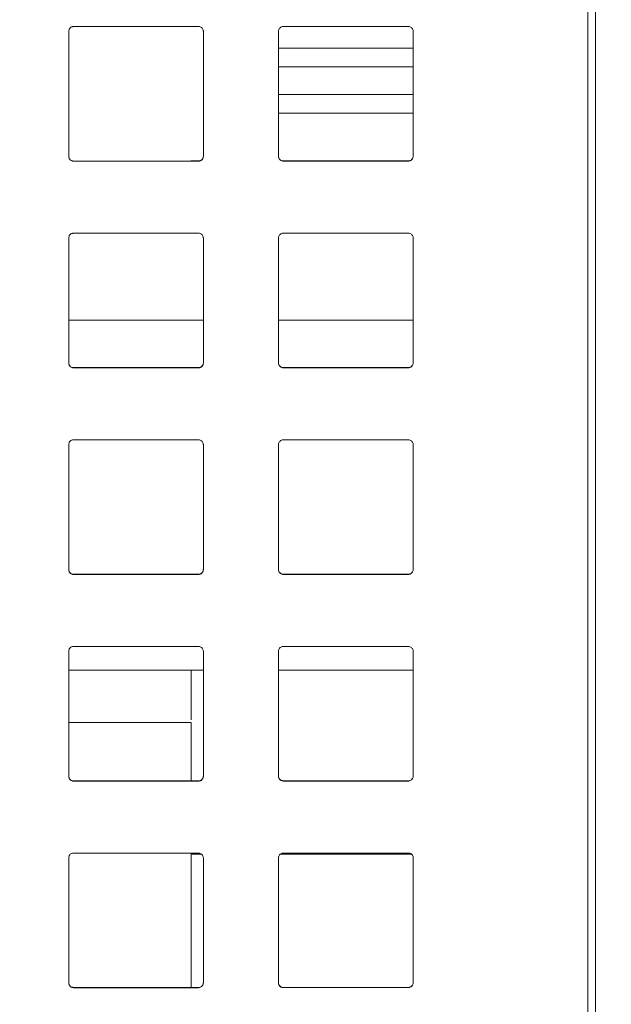
# Model space of a CAD drawing. Units: inches. Extents: x 0.1 to 16.4, y 0.2 to 11.6.
# Drawn here: x 9.5 to 9.9, y 4.7 to 5.3 of the extents above; entities that cross this region are included whole.
import ezdxf

# ---------------------------------------------------------------- set-up
doc = ezdxf.new("R2010")
doc.units = ezdxf.units.IN
doc.header["$MEASUREMENT"] = 0
doc.layers.add('FORMAT', color=179, linetype='Continuous')
doc.styles.add('SLDTEXTSTYLE2', font='TXT', dxfattribs={"width": 0.605})
doc.dimstyles.new('SLDDIMSTYLE1', dxfattribs={"dimtxt": 0.1, "dimasz": 0.1, "dimexe": 0, "dimexo": 0.0625, "dimgap": 0.025, "dimtad": 0, "dimtih": 1, "dimtoh": 1, "dimdec": 3, "dimlfac": 2, "dimrnd": 1e-09, "dimzin": 12, "dimdsep": 46, "dimtxsty": 'SLDTEXTSTYLE2', "dimsah": 1, "dimcen": 0.09, "dimadec": 0, "dimazin": 3, "dimtfac": 1, "dimtdec": 3, "dimtofl": 0, "dimtmove": 0, "dimatfit": 3, "dimfxl": 0, "dimfrac": 2, "dimtolj": 1, "dimtzin": 12, "dimarcsym": 0})

# ---------------------------------------------------------------- blocks, each defined once
blk = doc.blocks.new('_D_2')
at = {"layer": 'FORMAT', "color": 7}
for p, q in [((9.53872, 6.02801), (11.04903, 6.02801)), ((10.96903, 6.02801), (10.96903, 5.52163)), ((10.96903, 4.9905), (10.96903, 5.36816)), ((10.61431, 4.9905), (11.04903, 4.9905))]:
    blk.add_line(p, q, dxfattribs=at)
for points in [[(10.96903, 6.02801), (10.95365, 5.92801), (10.98442, 5.92801)], [(10.96903, 4.9905), (10.98442, 5.0905), (10.95365, 5.0905)]]:
    blk.add_solid(points, dxfattribs=at)
at = {"layer": 'FORMAT', "color": 7, "insert": (10.75133, 5.49707, -0.508), "char_height": 0.1, "attachment_point": 1, "style": 'SLDTEXTSTYLE2'}
blk.add_mtext('2.075', dxfattribs=at)
blk = doc.blocks.new('_D_9')
at = {"layer": 'FORMAT', "color": 7}
for p, q in [((6.98872, 4.80723), (6.98872, 7.03901)), ((10.57533, 5.62466), (10.57533, 7.03901)), ((6.98872, 6.95901), (8.54193, 6.95901)), ((10.57533, 6.95901), (8.97734, 6.95901))]:
    blk.add_line(p, q, dxfattribs=at)
for points in [[(6.98872, 6.95901), (7.08872, 6.94362), (7.08872, 6.97439)], [(10.57533, 6.95901), (10.47533, 6.97439), (10.47533, 6.94362)]]:
    blk.add_solid(points, dxfattribs=at)
at = {"layer": 'FORMAT', "color": 7, "insert": (8.54193, 7.01118, -0.508), "char_height": 0.1, "attachment_point": 1, "style": 'SLDTEXTSTYLE2'}
blk.add_mtext('7.173', dxfattribs=at)

msp = doc.modelspace()

# ---------------------------------------------------------------- linework, layer by layer
at = {"color": 7, "linetype": 'Continuous', "lineweight": 0}
for p, q in [((9.84305, 4.272), (9.84305, 5.70901)), ((9.64401, 5.28763), (9.7285, 5.28763)), ((9.7285, 5.24678), (9.64401, 5.24678)), ((9.51527, 5.21664), (9.51527, 5.21674)), ((9.59386, 5.21675), (9.59386, 5.21665)), ((9.64697, 5.21666), (9.64697, 5.21683)), ((9.72555, 5.21685), (9.72555, 5.21668)), ((9.51232, 5.11675), (9.59681, 5.11675)), ((9.64401, 5.11675), (9.7285, 5.11675)), ((9.51527, 5.08691), (9.51527, 5.08708)), ((9.59386, 5.08709), (9.59386, 5.08692)), ((9.64697, 5.08693), (9.64697, 5.0871)), ((9.72555, 5.08712), (9.72555, 5.08695)), ((9.51527, 4.95719), (9.51527, 4.95735)), ((9.59386, 4.95736), (9.59386, 4.95719)), ((9.64697, 4.95721), (9.64697, 4.95737)), ((9.72555, 4.9574), (9.72555, 4.95723)), ((9.51232, 4.89719), (9.59681, 4.89719)), ((9.58911, 4.89719), (9.58911, 4.86601)), ((9.64401, 4.89719), (9.7285, 4.89719)), ((9.58911, 4.86426), (9.51232, 4.86426)), ((9.58911, 4.86426), (9.58911, 4.82764)), ((9.51527, 4.82747), (9.51527, 4.82763)), ((9.59386, 4.82764), (9.59386, 4.82748)), ((9.64697, 4.82749), (9.64697, 4.82765)), ((9.72555, 4.82768), (9.72555, 4.82751)), ((9.58911, 4.78224), (9.58911, 4.78158)), ((9.58911, 4.78158), (9.58911, 4.69793)), ((9.59572, 4.78158), (9.58911, 4.78158)), ((9.72744, 4.78158), (9.64515, 4.78158)), ((9.51527, 4.69775), (9.51527, 4.69792)), ((9.59386, 4.69793), (9.59386, 4.69776)), ((9.64697, 4.69777), (9.64697, 4.69794)), ((9.72555, 4.69796), (9.72555, 4.69779))]:
    msp.add_line(p, q, dxfattribs=at)
at = {"color": 8, "linetype": 'Continuous', "lineweight": 0}
for p, q in [((9.7285, 5.27594), (9.64401, 5.27594)), ((9.64401, 5.25848), (9.7285, 5.25848))]:
    msp.add_line(p, q, dxfattribs=at)
at = {"color": 7, "linetype": 'Continuous', "lineweight": 0}
for points, knots in [([(9.83813, 4.26154), (9.83813, 4.48493), (9.83813, 4.70875), (9.83813, 5.15658), (9.83813, 5.3804), (9.83813, 5.60403)], [0, 0, 0, 0, 0.5, 0.5, 1, 1, 1, 1]), ([(9.51232, 5.29818), (9.51232, 5.29852), (9.51238, 5.29885), (9.51249, 5.29916), (9.5126, 5.29948), (9.51276, 5.29977), (9.51297, 5.30003), (9.51317, 5.30029), (9.51343, 5.30052), (9.51371, 5.30069), (9.51399, 5.30087), (9.5143, 5.301), (9.51463, 5.30107), (9.51484, 5.30112), (9.51506, 5.30114), (9.51527, 5.30114)], [0, 0, 0, 0, 0.0000504093, 0.0000504093, 0.0000504093, 0.0001008185, 0.0001008185, 0.0001008185, 0.0001512289, 0.0001512289, 0.0001512289, 0.0002016275, 0.0002016275, 0.0002016275, 0.0002344514, 0.0002344514, 0.0002344514, 0.0002344514]), ([(9.59386, 5.30115), (9.59419, 5.30115), (9.59452, 5.30109), (9.59483, 5.30098), (9.59515, 5.30087), (9.59544, 5.30071), (9.5957, 5.3005), (9.59596, 5.3003), (9.59619, 5.30004), (9.59636, 5.29976), (9.59654, 5.29948), (9.59667, 5.29917), (9.59674, 5.29885), (9.59679, 5.29863), (9.59681, 5.29841), (9.59681, 5.29819)], [0, 0, 0, 0, 0.0000504017, 0.0000504017, 0.0000504017, 0.0001008071, 0.0001008071, 0.0001008071, 0.0001511598, 0.0001511598, 0.0001511598, 0.0002014606, 0.0002014606, 0.0002014606, 0.0002345949, 0.0002345949, 0.0002345949, 0.0002345949]), ([(9.64401, 5.2982), (9.64401, 5.29853), (9.64407, 5.29887), (9.64418, 5.29918), (9.64429, 5.29949), (9.64445, 5.29979), (9.64466, 5.30005), (9.64487, 5.30031), (9.64512, 5.30053), (9.6454, 5.30071), (9.64568, 5.30088), (9.64599, 5.30101), (9.64632, 5.30109), (9.64653, 5.30113), (9.64675, 5.30116), (9.64696, 5.30116)], [0, 0, 0, 0, 0.0000503805, 0.0000503805, 0.0000503805, 0.0001007543, 0.0001007543, 0.0001007543, 0.0001512279, 0.0001512279, 0.0001512279, 0.0002018235, 0.0002018235, 0.0002018235, 0.0002347147, 0.0002347147, 0.0002347147, 0.0002347147]), ([(9.72555, 5.30118), (9.72588, 5.30118), (9.72622, 5.30112), (9.72653, 5.30102), (9.72684, 5.30091), (9.72714, 5.30074), (9.7274, 5.30053), (9.72766, 5.30032), (9.72788, 5.30007), (9.72806, 5.29979), (9.72823, 5.29951), (9.72836, 5.29919), (9.72843, 5.29887), (9.72848, 5.29866), (9.7285, 5.29844), (9.7285, 5.29823)], [0, 0, 0, 0, 0.0000507395, 0.0000507395, 0.0000507395, 0.0001014923, 0.0001014923, 0.0001014923, 0.0001520438, 0.0001520438, 0.0001520438, 0.0002023046, 0.0002023046, 0.0002023046, 0.0002349462, 0.0002349462, 0.0002349462, 0.0002349462]), ([(9.51232, 5.2197), (9.51232, 5.21936), (9.51238, 5.21903), (9.51249, 5.21872), (9.5126, 5.21841), (9.51276, 5.21811), (9.51297, 5.21785), (9.51317, 5.21759), (9.51343, 5.21737), (9.51371, 5.21719), (9.51399, 5.21702), (9.5143, 5.21689), (9.51463, 5.21681), (9.51484, 5.21677), (9.51506, 5.21674), (9.51527, 5.21674)], [0, 0, 0, 0, 0.0000503747, 0.0000503747, 0.0000503747, 0.0001007502, 0.0001007502, 0.0001007502, 0.0001511153, 0.0001511153, 0.0001511153, 0.0002014691, 0.0002014691, 0.0002014691, 0.0002343401, 0.0002343401, 0.0002343401, 0.0002343401]), ([(9.51527, 5.21664), (9.51494, 5.21664), (9.51461, 5.2167), (9.5143, 5.21681), (9.51398, 5.21692), (9.51369, 5.21708), (9.51343, 5.21729), (9.51317, 5.2175), (9.51295, 5.21775), (9.51277, 5.21803), (9.51259, 5.21831), (9.51247, 5.21862), (9.51239, 5.21895), (9.51235, 5.21916), (9.51232, 5.21938), (9.51232, 5.21959)], [0, 0, 0, 0, 0.0000503535, 0.0000503535, 0.0000503535, 0.0001007074, 0.0001007074, 0.0001007074, 0.000151058, 0.000151058, 0.000151058, 0.0002014141, 0.0002014141, 0.0002014141, 0.0002342377, 0.0002342377, 0.0002342377, 0.0002342377]), ([(9.59386, 5.21675), (9.59419, 5.21675), (9.59453, 5.21681), (9.59484, 5.21692), (9.59515, 5.21703), (9.59545, 5.21719), (9.59571, 5.2174), (9.59596, 5.21761), (9.59619, 5.21786), (9.59636, 5.21814), (9.59654, 5.21842), (9.59667, 5.21874), (9.59674, 5.21906), (9.59679, 5.21927), (9.59681, 5.21949), (9.59681, 5.2197)], [0, 0, 0, 0, 0.0000504875, 0.0000504875, 0.0000504875, 0.0001009741, 0.0001009741, 0.0001009741, 0.0001514707, 0.0001514707, 0.0001514707, 0.000201938, 0.000201938, 0.000201938, 0.0002345506, 0.0002345506, 0.0002345506, 0.0002345506]), ([(9.59681, 5.2196), (9.59681, 5.21927), (9.59675, 5.21894), (9.59664, 5.21863), (9.59654, 5.21831), (9.59637, 5.21802), (9.59616, 5.21776), (9.59596, 5.2175), (9.5957, 5.21727), (9.59542, 5.2171), (9.59514, 5.21692), (9.59483, 5.21679), (9.59451, 5.21672), (9.59429, 5.21667), (9.59407, 5.21665), (9.59386, 5.21665)], [0, 0, 0, 0, 0.0000503787, 0.0000503787, 0.0000503787, 0.0001007541, 0.0001007541, 0.0001007541, 0.0001511784, 0.0001511784, 0.0001511784, 0.0002016585, 0.0002016585, 0.0002016585, 0.0002346204, 0.0002346204, 0.0002346204, 0.0002346204]), ([(9.64401, 5.21978), (9.64401, 5.21945), (9.64407, 5.21912), (9.64418, 5.2188), (9.64429, 5.21849), (9.64445, 5.2182), (9.64466, 5.21794), (9.64486, 5.21768), (9.64512, 5.21746), (9.64539, 5.21728), (9.64567, 5.2171), (9.64599, 5.21697), (9.64631, 5.2169), (9.64652, 5.21685), (9.64675, 5.21683), (9.64697, 5.21683)], [0, 0, 0, 0, 0.000050243, 0.000050243, 0.000050243, 0.0001004859, 0.0001004859, 0.0001004859, 0.0001507357, 0.0001507357, 0.0001507357, 0.0002010716, 0.0002010716, 0.0002010716, 0.0002344461, 0.0002344461, 0.0002344461, 0.0002344461]), ([(9.64696, 5.21666), (9.64663, 5.21666), (9.6463, 5.21672), (9.64599, 5.21683), (9.64567, 5.21694), (9.64538, 5.2171), (9.64512, 5.21731), (9.64486, 5.21752), (9.64463, 5.21777), (9.64446, 5.21805), (9.64429, 5.21833), (9.64416, 5.21865), (9.64408, 5.21897), (9.64404, 5.21918), (9.64401, 5.2194), (9.64401, 5.21961)], [0, 0, 0, 0, 0.000050518, 0.000050518, 0.000050518, 0.0001010422, 0.0001010422, 0.0001010422, 0.000151473, 0.000151473, 0.000151473, 0.0002017793, 0.0002017793, 0.0002017793, 0.000234335, 0.000234335, 0.000234335, 0.000234335]), ([(9.72555, 5.21685), (9.72588, 5.21685), (9.72622, 5.21691), (9.72653, 5.21702), (9.72685, 5.21713), (9.72715, 5.2173), (9.7274, 5.21751), (9.72766, 5.21771), (9.72789, 5.21797), (9.72806, 5.21825), (9.72824, 5.21854), (9.72837, 5.21885), (9.72844, 5.21918), (9.72848, 5.21938), (9.7285, 5.21959), (9.7285, 5.2198)], [0, 0, 0, 0, 0.0000509309, 0.0000509309, 0.0000509309, 0.0001018647, 0.0001018647, 0.0001018647, 0.000152742, 0.000152742, 0.000152742, 0.0002033838, 0.0002033838, 0.0002033838, 0.0002352078, 0.0002352078, 0.0002352078, 0.0002352078]), ([(9.7285, 5.21964), (9.7285, 5.21931), (9.72845, 5.21897), (9.72834, 5.21866), (9.72823, 5.21835), (9.72807, 5.21806), (9.72786, 5.2178), (9.72766, 5.21754), (9.7274, 5.21731), (9.72713, 5.21714), (9.72685, 5.21696), (9.72653, 5.21683), (9.72621, 5.21676), (9.72599, 5.21671), (9.72577, 5.21668), (9.72555, 5.21668)], [0, 0, 0, 0, 0.0000502543, 0.0000502543, 0.0000502543, 0.0001004965, 0.0001004965, 0.0001004965, 0.0001509234, 0.0001509234, 0.0001509234, 0.0002016398, 0.0002016398, 0.0002016398, 0.0002352642, 0.0002352642, 0.0002352642, 0.0002352642]), ([(9.51232, 5.16845), (9.51232, 5.16878), (9.51238, 5.16912), (9.51249, 5.16943), (9.5126, 5.16974), (9.51276, 5.17004), (9.51297, 5.1703), (9.51317, 5.17056), (9.51343, 5.17078), (9.51371, 5.17096), (9.51399, 5.17113), (9.5143, 5.17126), (9.51463, 5.17133), (9.51484, 5.17138), (9.51506, 5.17141), (9.51527, 5.17141)], [0, 0, 0, 0, 0.0000503815, 0.0000503815, 0.0000503815, 0.0001007628, 0.0001007628, 0.0001007628, 0.0001511475, 0.0001511475, 0.0001511475, 0.0002015312, 0.0002015312, 0.0002015312, 0.0002343749, 0.0002343749, 0.0002343749, 0.0002343749]), ([(9.59386, 5.17141), (9.59419, 5.17141), (9.59452, 5.17136), (9.59483, 5.17125), (9.59515, 5.17114), (9.59544, 5.17097), (9.5957, 5.17077), (9.59596, 5.17056), (9.59619, 5.17031), (9.59636, 5.17003), (9.59654, 5.16975), (9.59667, 5.16943), (9.59674, 5.16911), (9.59679, 5.1689), (9.59681, 5.16868), (9.59681, 5.16846)], [0, 0, 0, 0, 0.000050431, 0.000050431, 0.000050431, 0.0001008648, 0.0001008648, 0.0001008648, 0.000151256, 0.000151256, 0.000151256, 0.0002015901, 0.0002015901, 0.0002015901, 0.0002345809, 0.0002345809, 0.0002345809, 0.0002345809]), ([(9.64401, 5.16847), (9.64401, 5.1688), (9.64407, 5.16914), (9.64418, 5.16945), (9.64429, 5.16976), (9.64445, 5.17005), (9.64466, 5.17031), (9.64486, 5.17057), (9.64512, 5.1708), (9.6454, 5.17097), (9.64568, 5.17115), (9.64599, 5.17128), (9.64631, 5.17135), (9.64653, 5.1714), (9.64675, 5.17142), (9.64696, 5.17142)], [0, 0, 0, 0, 0.0000503281, 0.0000503281, 0.0000503281, 0.0001006507, 0.0001006507, 0.0001006507, 0.0001510554, 0.0001510554, 0.0001510554, 0.0002015842, 0.0002015842, 0.0002015842, 0.0002345933, 0.0002345933, 0.0002345933, 0.0002345933]), ([(9.72555, 5.17145), (9.72588, 5.17145), (9.72622, 5.17139), (9.72653, 5.17128), (9.72684, 5.17117), (9.72714, 5.17101), (9.7274, 5.1708), (9.72766, 5.17059), (9.72789, 5.17034), (9.72806, 5.17005), (9.72823, 5.16977), (9.72836, 5.16946), (9.72843, 5.16914), (9.72848, 5.16893), (9.7285, 5.16871), (9.7285, 5.1685)], [0, 0, 0, 0, 0.0000507936, 0.0000507936, 0.0000507936, 0.0001015984, 0.0001015984, 0.0001015984, 0.0001522316, 0.0001522316, 0.0001522316, 0.0002025769, 0.0002025769, 0.0002025769, 0.0002350078, 0.0002350078, 0.0002350078, 0.0002350078]), ([(9.51232, 5.09003), (9.51232, 5.0897), (9.51238, 5.08937), (9.51249, 5.08905), (9.5126, 5.08874), (9.51276, 5.08845), (9.51297, 5.08819), (9.51317, 5.08793), (9.51343, 5.0877), (9.51371, 5.08753), (9.51399, 5.08735), (9.5143, 5.08722), (9.51463, 5.08715), (9.51484, 5.0871), (9.51506, 5.08708), (9.51527, 5.08708)], [0, 0, 0, 0, 0.0000503636, 0.0000503636, 0.0000503636, 0.0001007274, 0.0001007274, 0.0001007274, 0.0001510886, 0.0001510886, 0.0001510886, 0.0002014491, 0.0002014491, 0.0002014491, 0.0002342952, 0.0002342952, 0.0002342952, 0.0002342952]), ([(9.51527, 5.08691), (9.51494, 5.08691), (9.51461, 5.08697), (9.5143, 5.08708), (9.51398, 5.08719), (9.51369, 5.08735), (9.51343, 5.08756), (9.51317, 5.08777), (9.51294, 5.08802), (9.51277, 5.0883), (9.51259, 5.08858), (9.51247, 5.08889), (9.51239, 5.08922), (9.51235, 5.08943), (9.51232, 5.08965), (9.51232, 5.08986)], [0, 0, 0, 0, 0.0000503656, 0.0000503656, 0.0000503656, 0.0001007315, 0.0001007315, 0.0001007315, 0.0001510938, 0.0001510938, 0.0001510938, 0.0002014541, 0.0002014541, 0.0002014541, 0.0002342618, 0.0002342618, 0.0002342618, 0.0002342618]), ([(9.59386, 5.08709), (9.59419, 5.08709), (9.59452, 5.08714), (9.59484, 5.08725), (9.59515, 5.08736), (9.59545, 5.08753), (9.5957, 5.08773), (9.59596, 5.08794), (9.59619, 5.0882), (9.59636, 5.08848), (9.59654, 5.08876), (9.59667, 5.08907), (9.59674, 5.08939), (9.59679, 5.08961), (9.59681, 5.08982), (9.59681, 5.09004)], [0, 0, 0, 0, 0.0000504762, 0.0000504762, 0.0000504762, 0.000100953, 0.000100953, 0.000100953, 0.0001514195, 0.0001514195, 0.0001514195, 0.0002018401, 0.0002018401, 0.0002018401, 0.0002345397, 0.0002345397, 0.0002345397, 0.0002345397]), ([(9.59681, 5.08987), (9.59681, 5.08954), (9.59675, 5.08921), (9.59665, 5.0889), (9.59654, 5.08858), (9.59637, 5.08829), (9.59617, 5.08803), (9.59596, 5.08777), (9.59571, 5.08755), (9.59543, 5.08737), (9.59515, 5.08719), (9.59483, 5.08707), (9.59451, 5.08699), (9.5943, 5.08694), (9.59408, 5.08692), (9.59386, 5.08692)], [0, 0, 0, 0, 0.0000503428, 0.0000503428, 0.0000503428, 0.0001006832, 0.0001006832, 0.0001006832, 0.0001510606, 0.0001510606, 0.0001510606, 0.0002014957, 0.0002014957, 0.0002014957, 0.0002345926, 0.0002345926, 0.0002345926, 0.0002345926]), ([(9.64401, 5.09005), (9.64401, 5.08972), (9.64407, 5.08939), (9.64418, 5.08907), (9.64429, 5.08876), (9.64445, 5.08847), (9.64466, 5.08821), (9.64486, 5.08795), (9.64512, 5.08772), (9.6454, 5.08755), (9.64567, 5.08737), (9.64599, 5.08724), (9.64631, 5.08717), (9.64652, 5.08712), (9.64675, 5.0871), (9.64697, 5.0871)], [0, 0, 0, 0, 0.0000502567, 0.0000502567, 0.0000502567, 0.0001005115, 0.0001005115, 0.0001005115, 0.0001508003, 0.0001508003, 0.0001508003, 0.0002011947, 0.0002011947, 0.0002011947, 0.0002344892, 0.0002344892, 0.0002344892, 0.0002344892]), ([(9.64696, 5.08693), (9.64663, 5.08693), (9.6463, 5.08699), (9.64598, 5.0871), (9.64567, 5.08721), (9.64538, 5.08737), (9.64512, 5.08758), (9.64486, 5.08779), (9.64463, 5.08804), (9.64446, 5.08832), (9.64428, 5.08861), (9.64416, 5.08892), (9.64408, 5.08924), (9.64404, 5.08945), (9.64401, 5.08967), (9.64401, 5.08988)], [0, 0, 0, 0, 0.000050555, 0.000050555, 0.000050555, 0.0001011148, 0.0001011148, 0.0001011148, 0.0001516002, 0.0001516002, 0.0001516002, 0.0002019621, 0.0002019621, 0.0002019621, 0.0002343935, 0.0002343935, 0.0002343935, 0.0002343935]), ([(9.72555, 5.08712), (9.72588, 5.08712), (9.72622, 5.08718), (9.72653, 5.08729), (9.72685, 5.0874), (9.72714, 5.08757), (9.7274, 5.08777), (9.72766, 5.08798), (9.72789, 5.08824), (9.72806, 5.08852), (9.72824, 5.0888), (9.72837, 5.08912), (9.72844, 5.08944), (9.72848, 5.08965), (9.7285, 5.08986), (9.7285, 5.09007)], [0, 0, 0, 0, 0.0000508934, 0.0000508934, 0.0000508934, 0.0001017925, 0.0001017925, 0.0001017925, 0.0001525947, 0.0001525947, 0.0001525947, 0.0002031372, 0.0002031372, 0.0002031372, 0.0002351077, 0.0002351077, 0.0002351077, 0.0002351077]), ([(9.7285, 5.08991), (9.7285, 5.08958), (9.72845, 5.08924), (9.72834, 5.08893), (9.72823, 5.08862), (9.72807, 5.08833), (9.72786, 5.08807), (9.72766, 5.08781), (9.72741, 5.08759), (9.72713, 5.08741), (9.72685, 5.08723), (9.72653, 5.0871), (9.72621, 5.08703), (9.726, 5.08698), (9.72577, 5.08695), (9.72555, 5.08695)], [0, 0, 0, 0, 0.0000501937, 0.0000501937, 0.0000501937, 0.0001003775, 0.0001003775, 0.0001003775, 0.0001507141, 0.0001507141, 0.0001507141, 0.0002013328, 0.0002013328, 0.0002013328, 0.0002351716, 0.0002351716, 0.0002351716, 0.0002351716]), ([(9.51232, 5.03872), (9.51232, 5.03906), (9.51238, 5.03939), (9.51249, 5.0397), (9.5126, 5.04001), (9.51276, 5.04031), (9.51297, 5.04057), (9.51317, 5.04083), (9.51343, 5.04105), (9.51371, 5.04123), (9.51399, 5.0414), (9.5143, 5.04153), (9.51463, 5.04161), (9.51484, 5.04165), (9.51506, 5.04168), (9.51527, 5.04168)], [0, 0, 0, 0, 0.0000503661, 0.0000503661, 0.0000503661, 0.0001007321, 0.0001007321, 0.0001007321, 0.0001511004, 0.0001511004, 0.0001511004, 0.0002014718, 0.0002014718, 0.0002014718, 0.0002343128, 0.0002343128, 0.0002343128, 0.0002343128]), ([(9.59386, 5.04169), (9.59419, 5.04169), (9.59452, 5.04163), (9.59483, 5.04152), (9.59515, 5.04141), (9.59544, 5.04125), (9.5957, 5.04104), (9.59596, 5.04083), (9.59619, 5.04058), (9.59636, 5.0403), (9.59654, 5.04002), (9.59667, 5.0397), (9.59674, 5.03938), (9.59679, 5.03917), (9.59681, 5.03895), (9.59681, 5.03873)], [0, 0, 0, 0, 0.0000504549, 0.0000504549, 0.0000504549, 0.0001009117, 0.0001009117, 0.0001009117, 0.0001513392, 0.0001513392, 0.0001513392, 0.0002017109, 0.0002017109, 0.0002017109, 0.0002345796, 0.0002345796, 0.0002345796, 0.0002345796]), ([(9.64401, 5.03874), (9.64401, 5.03907), (9.64407, 5.03941), (9.64418, 5.03972), (9.64429, 5.04003), (9.64445, 5.04033), (9.64466, 5.04058), (9.64486, 5.04084), (9.64512, 5.04107), (9.6454, 5.04124), (9.64568, 5.04142), (9.64599, 5.04155), (9.64631, 5.04162), (9.64653, 5.04167), (9.64675, 5.0417), (9.64696, 5.0417)], [0, 0, 0, 0, 0.000050288, 0.000050288, 0.000050288, 0.000100572, 0.000100572, 0.000100572, 0.0001509174, 0.0001509174, 0.0001509174, 0.0002013821, 0.0002013821, 0.0002013821, 0.0002344879, 0.0002344879, 0.0002344879, 0.0002344879]), ([(9.72555, 5.04172), (9.72588, 5.04172), (9.72622, 5.04166), (9.72653, 5.04155), (9.72684, 5.04144), (9.72714, 5.04128), (9.7274, 5.04107), (9.72766, 5.04086), (9.72789, 5.04061), (9.72806, 5.04032), (9.72824, 5.04004), (9.72836, 5.03973), (9.72844, 5.0394), (9.72848, 5.0392), (9.7285, 5.03898), (9.7285, 5.03877)], [0, 0, 0, 0, 0.0000508425, 0.0000508425, 0.0000508425, 0.0001016937, 0.0001016937, 0.0001016937, 0.0001524063, 0.0001524063, 0.0001524063, 0.0002028407, 0.0002028407, 0.0002028407, 0.0002350777, 0.0002350777, 0.0002350777, 0.0002350777]), ([(9.51232, 4.96031), (9.51232, 4.95998), (9.51238, 4.95964), (9.51249, 4.95933), (9.5126, 4.95902), (9.51276, 4.95872), (9.51297, 4.95846), (9.51317, 4.9582), (9.51343, 4.95798), (9.51371, 4.9578), (9.51399, 4.95763), (9.5143, 4.9575), (9.51463, 4.95743), (9.51484, 4.95738), (9.51506, 4.95735), (9.51527, 4.95735)], [0.0000000009, 0.0000000009, 0.0000000009, 0.0000000009, 0.0000503649, 0.0000503649, 0.0000503649, 0.0001007296, 0.0001007296, 0.0001007296, 0.0001510963, 0.0001510963, 0.0001510963, 0.0002014661, 0.0002014661, 0.0002014661, 0.0002343191, 0.0002343191, 0.0002343191, 0.0002343191]), ([(9.51527, 4.95719), (9.51494, 4.95719), (9.51461, 4.95724), (9.5143, 4.95735), (9.51398, 4.95746), (9.51369, 4.95763), (9.51343, 4.95783), (9.51317, 4.95804), (9.51294, 4.9583), (9.51277, 4.95858), (9.51259, 4.95886), (9.51247, 4.95917), (9.51239, 4.95949), (9.51235, 4.9597), (9.51232, 4.95992), (9.51232, 4.96014)], [0, 0, 0, 0, 0.0000503725, 0.0000503725, 0.0000503725, 0.000100745, 0.000100745, 0.000100745, 0.0001511166, 0.0001511166, 0.0001511166, 0.0002014856, 0.0002014856, 0.0002014856, 0.0002343047, 0.0002343047, 0.0002343047, 0.0002343047]), ([(9.59386, 4.95736), (9.59419, 4.95736), (9.59452, 4.95742), (9.59484, 4.95753), (9.59515, 4.95764), (9.59545, 4.9578), (9.5957, 4.95801), (9.59596, 4.95822), (9.59619, 4.95847), (9.59636, 4.95875), (9.59654, 4.95903), (9.59667, 4.95935), (9.59674, 4.95967), (9.59679, 4.95988), (9.59681, 4.9601), (9.59681, 4.96032)], [0, 0, 0, 0, 0.0000504583, 0.0000504583, 0.0000504583, 0.0001009183, 0.0001009183, 0.0001009183, 0.0001513511, 0.0001513511, 0.0001513511, 0.0002017288, 0.0002017288, 0.0002017288, 0.0002345112, 0.0002345112, 0.0002345112, 0.0002345112]), ([(9.59681, 4.96015), (9.59681, 4.95982), (9.59675, 4.95948), (9.59665, 4.95917), (9.59654, 4.95886), (9.59637, 4.95856), (9.59617, 4.95831), (9.59596, 4.95805), (9.59571, 4.95782), (9.59543, 4.95765), (9.59515, 4.95747), (9.59483, 4.95734), (9.59451, 4.95727), (9.5943, 4.95722), (9.59408, 4.95719), (9.59386, 4.9572)], [0.0000000037, 0.0000000037, 0.0000000037, 0.0000000037, 0.0000503193, 0.0000503193, 0.0000503193, 0.0001006372, 0.0001006372, 0.0001006372, 0.0001509771, 0.0001509771, 0.0001509771, 0.0002013699, 0.0002013699, 0.0002013699, 0.0002345808, 0.0002345808, 0.0002345808, 0.0002345808]), ([(9.64401, 4.96032), (9.64401, 4.95999), (9.64407, 4.95966), (9.64418, 4.95935), (9.64429, 4.95904), (9.64445, 4.95874), (9.64466, 4.95848), (9.64486, 4.95823), (9.64512, 4.958), (9.6454, 4.95782), (9.64568, 4.95765), (9.64599, 4.95752), (9.64631, 4.95745), (9.64653, 4.9574), (9.64675, 4.95737), (9.64697, 4.95737)], [0, 0, 0, 0, 0.0000502828, 0.0000502828, 0.0000502828, 0.0001005618, 0.0001005618, 0.0001005618, 0.0001508992, 0.0001508992, 0.0001508992, 0.0002013547, 0.0002013547, 0.0002013547, 0.0002345546, 0.0002345546, 0.0002345546, 0.0002345546]), ([(9.64696, 4.95721), (9.64663, 4.95721), (9.6463, 4.95726), (9.64598, 4.95737), (9.64567, 4.95748), (9.64537, 4.95765), (9.64512, 4.95786), (9.64486, 4.95806), (9.64463, 4.95832), (9.64446, 4.9586), (9.64428, 4.95888), (9.64416, 4.9592), (9.64408, 4.95952), (9.64404, 4.95973), (9.64401, 4.95994), (9.64401, 4.96016)], [0, 0, 0, 0, 0.0000505867, 0.0000505867, 0.0000505867, 0.0001011766, 0.0001011766, 0.0001011766, 0.0001517145, 0.0001517145, 0.0001517145, 0.0002021366, 0.0002021366, 0.0002021366, 0.0002344706, 0.0002344706, 0.0002344706, 0.0002344706]), ([(9.72555, 4.9574), (9.72588, 4.9574), (9.72622, 4.95745), (9.72653, 4.95756), (9.72685, 4.95767), (9.72714, 4.95784), (9.7274, 4.95805), (9.72766, 4.95826), (9.72789, 4.95851), (9.72806, 4.9588), (9.72824, 4.95908), (9.72836, 4.95939), (9.72844, 4.95972), (9.72848, 4.95992), (9.7285, 4.96014), (9.7285, 4.96035)], [0, 0, 0, 0, 0.0000508505, 0.0000508505, 0.0000508505, 0.0001017094, 0.0001017094, 0.0001017094, 0.0001524345, 0.0001524345, 0.0001524345, 0.0002028825, 0.0002028825, 0.0002028825, 0.0002350206, 0.0002350206, 0.0002350206, 0.0002350206]), ([(9.7285, 4.96018), (9.7285, 4.95985), (9.72845, 4.95952), (9.72834, 4.95921), (9.72823, 4.9589), (9.72807, 4.9586), (9.72786, 4.95835), (9.72766, 4.95809), (9.72741, 4.95786), (9.72713, 4.95769), (9.72685, 4.95751), (9.72654, 4.95738), (9.72622, 4.95731), (9.726, 4.95725), (9.72577, 4.95723), (9.72555, 4.95723)], [0.0000000016, 0.0000000016, 0.0000000016, 0.0000000016, 0.0000501453, 0.0000501453, 0.0000501453, 0.0001002833, 0.0001002833, 0.0001002833, 0.0001505393, 0.0001505393, 0.0001505393, 0.0002010631, 0.0002010631, 0.0002010631, 0.0002350924, 0.0002350924, 0.0002350924, 0.0002350924]), ([(9.51232, 4.909), (9.51232, 4.90933), (9.51238, 4.90967), (9.51249, 4.90998), (9.5126, 4.91029), (9.51276, 4.91059), (9.51297, 4.91085), (9.51317, 4.9111), (9.51343, 4.91133), (9.51371, 4.91151), (9.51399, 4.91168), (9.5143, 4.91181), (9.51463, 4.91188), (9.51484, 4.91193), (9.51506, 4.91195), (9.51527, 4.91195)], [0, 0, 0, 0, 0.000050363, 0.000050363, 0.000050363, 0.0001007262, 0.0001007262, 0.0001007262, 0.0001510876, 0.0001510876, 0.0001510876, 0.0002014493, 0.0002014493, 0.0002014493, 0.0002342666, 0.0002342666, 0.0002342666, 0.0002342666]), ([(9.59386, 4.91196), (9.59419, 4.91196), (9.59452, 4.91191), (9.59483, 4.9118), (9.59515, 4.91169), (9.59544, 4.91152), (9.5957, 4.91132), (9.59596, 4.91111), (9.59619, 4.91086), (9.59636, 4.91057), (9.59654, 4.91029), (9.59667, 4.90998), (9.59674, 4.90966), (9.59679, 4.90945), (9.59681, 4.90923), (9.59681, 4.90901)], [0, 0, 0, 0, 0.0000504736, 0.0000504736, 0.0000504736, 0.0001009479, 0.0001009479, 0.0001009479, 0.0001514093, 0.0001514093, 0.0001514093, 0.0002018232, 0.0002018232, 0.0002018232, 0.0002345909, 0.0002345909, 0.0002345909, 0.0002345909]), ([(9.64401, 4.90902), (9.64401, 4.90935), (9.64407, 4.90968), (9.64418, 4.91), (9.64429, 4.91031), (9.64445, 4.9106), (9.64466, 4.91086), (9.64486, 4.91112), (9.64512, 4.91134), (9.6454, 4.91152), (9.64568, 4.9117), (9.64599, 4.91183), (9.64631, 4.9119), (9.64652, 4.91195), (9.64674, 4.91197), (9.64696, 4.91197)], [0, 0, 0, 0, 0.0000502601, 0.0000502601, 0.0000502601, 0.000100518, 0.000100518, 0.000100518, 0.0001508137, 0.0001508137, 0.0001508137, 0.0002012169, 0.0002012169, 0.0002012169, 0.0002344019, 0.0002344019, 0.0002344019, 0.0002344019]), ([(9.72555, 4.912), (9.72588, 4.912), (9.72622, 4.91194), (9.72653, 4.91183), (9.72684, 4.91172), (9.72714, 4.91155), (9.7274, 4.91135), (9.72766, 4.91114), (9.72789, 4.91088), (9.72806, 4.9106), (9.72824, 4.91032), (9.72836, 4.91), (9.72844, 4.90968), (9.72848, 4.90947), (9.7285, 4.90926), (9.7285, 4.90904)], [0, 0, 0, 0, 0.000050886, 0.000050886, 0.000050886, 0.0001017781, 0.0001017781, 0.0001017781, 0.000152568, 0.000152568, 0.000152568, 0.0002030962, 0.0002030962, 0.0002030962, 0.0002351621, 0.0002351621, 0.0002351621, 0.0002351621]), ([(9.58911, 4.89719), (9.58911, 4.89299), (9.58911, 4.88236), (9.58911, 4.87218), (9.58911, 4.86601)], [0, 0, 0, 0, 0.394119, 1, 1, 1, 1]), ([(9.51232, 4.83059), (9.51232, 4.83026), (9.51238, 4.82992), (9.51249, 4.82961), (9.5126, 4.8293), (9.51276, 4.829), (9.51297, 4.82874), (9.51317, 4.82848), (9.51343, 4.82826), (9.51371, 4.82808), (9.51399, 4.82791), (9.5143, 4.82778), (9.51463, 4.82771), (9.51484, 4.82766), (9.51506, 4.82763), (9.51527, 4.82763)], [0, 0, 0, 0, 0.0000503785, 0.0000503785, 0.0000503785, 0.0001007566, 0.0001007566, 0.0001007566, 0.0001511383, 0.0001511383, 0.0001511383, 0.00020152, 0.00020152, 0.00020152, 0.0002343603, 0.0002343603, 0.0002343603, 0.0002343603]), ([(9.51527, 4.82747), (9.51494, 4.82747), (9.51461, 4.82752), (9.5143, 4.82763), (9.51398, 4.82774), (9.51369, 4.82791), (9.51343, 4.82812), (9.51317, 4.82832), (9.51294, 4.82858), (9.51277, 4.82886), (9.51259, 4.82914), (9.51247, 4.82945), (9.51239, 4.82977), (9.51235, 4.82999), (9.51232, 4.8302), (9.51232, 4.83042)], [0, 0, 0, 0, 0.000050374, 0.000050374, 0.000050374, 0.0001007477, 0.0001007477, 0.0001007477, 0.0001511264, 0.0001511264, 0.0001511264, 0.0002015085, 0.0002015085, 0.0002015085, 0.0002343648, 0.0002343648, 0.0002343648, 0.0002343648]), ([(9.59386, 4.82764), (9.59419, 4.82764), (9.59452, 4.8277), (9.59484, 4.82781), (9.59515, 4.82792), (9.59545, 4.82808), (9.5957, 4.82829), (9.59596, 4.8285), (9.59619, 4.82875), (9.59636, 4.82903), (9.59654, 4.82931), (9.59667, 4.82962), (9.59674, 4.82995), (9.59679, 4.83016), (9.59681, 4.83038), (9.59681, 4.8306)], [0, 0, 0, 0, 0.0000504351, 0.0000504351, 0.0000504351, 0.0001008729, 0.0001008729, 0.0001008729, 0.0001512698, 0.0001512698, 0.0001512698, 0.0002016091, 0.0002016091, 0.0002016091, 0.000234496, 0.000234496, 0.000234496, 0.000234496]), ([(9.59681, 4.83043), (9.59681, 4.8301), (9.59675, 4.82976), (9.59665, 4.82945), (9.59654, 4.82914), (9.59637, 4.82884), (9.59617, 4.82859), (9.59596, 4.82833), (9.59571, 4.8281), (9.59543, 4.82793), (9.59515, 4.82775), (9.59483, 4.82762), (9.59451, 4.82755), (9.5943, 4.8275), (9.59408, 4.82748), (9.59386, 4.82748)], [0, 0, 0, 0, 0.0000503081, 0.0000503081, 0.0000503081, 0.0001006161, 0.0001006161, 0.0001006161, 0.000150928, 0.000150928, 0.000150928, 0.0002012811, 0.0002012811, 0.0002012811, 0.0002345825, 0.0002345825, 0.0002345825, 0.0002345825]), ([(9.64401, 4.8306), (9.64401, 4.83027), (9.64407, 4.82994), (9.64418, 4.82963), (9.64429, 4.82932), (9.64445, 4.82902), (9.64466, 4.82876), (9.64486, 4.8285), (9.64512, 4.82828), (9.6454, 4.8281), (9.64568, 4.82793), (9.64599, 4.8278), (9.64631, 4.82773), (9.64653, 4.82768), (9.64675, 4.82765), (9.64697, 4.82765)], [0, 0, 0, 0, 0.0000503211, 0.0000503211, 0.0000503211, 0.000100637, 0.000100637, 0.000100637, 0.0001510323, 0.0001510323, 0.0001510323, 0.0002015517, 0.0002015517, 0.0002015517, 0.0002346412, 0.0002346412, 0.0002346412, 0.0002346412]), ([(9.64696, 4.82749), (9.64663, 4.82749), (9.6463, 4.82754), (9.64598, 4.82765), (9.64567, 4.82776), (9.64537, 4.82793), (9.64512, 4.82814), (9.64486, 4.82835), (9.64463, 4.8286), (9.64446, 4.82888), (9.64428, 4.82916), (9.64415, 4.82948), (9.64408, 4.8298), (9.64404, 4.83001), (9.64401, 4.83022), (9.64401, 4.83044)], [0, 0, 0, 0, 0.0000506132, 0.0000506132, 0.0000506132, 0.0001012277, 0.0001012277, 0.0001012277, 0.0001518159, 0.0001518159, 0.0001518159, 0.0002023028, 0.0002023028, 0.0002023028, 0.0002345746, 0.0002345746, 0.0002345746, 0.0002345746]), ([(9.72555, 4.82768), (9.72588, 4.82768), (9.72622, 4.82773), (9.72653, 4.82784), (9.72684, 4.82795), (9.72714, 4.82812), (9.7274, 4.82833), (9.72766, 4.82854), (9.72789, 4.82879), (9.72806, 4.82907), (9.72824, 4.82935), (9.72836, 4.82967), (9.72843, 4.82999), (9.72848, 4.8302), (9.7285, 4.83042), (9.7285, 4.83063)], [0, 0, 0, 0, 0.0000508024, 0.0000508024, 0.0000508024, 0.0001016156, 0.0001016156, 0.0001016156, 0.0001522614, 0.0001522614, 0.0001522614, 0.0002026195, 0.0002026195, 0.0002026195, 0.0002349391, 0.0002349391, 0.0002349391, 0.0002349391]), ([(9.7285, 4.83046), (9.7285, 4.83013), (9.72845, 4.8298), (9.72834, 4.82949), (9.72823, 4.82918), (9.72807, 4.82888), (9.72786, 4.82863), (9.72766, 4.82837), (9.72741, 4.82814), (9.72713, 4.82797), (9.72685, 4.82779), (9.72654, 4.82766), (9.72622, 4.82759), (9.726, 4.82754), (9.72577, 4.82751), (9.72555, 4.82751)], [0, 0, 0, 0, 0.0000501094, 0.0000501094, 0.0000501094, 0.000100214, 0.000100214, 0.000100214, 0.0001503989, 0.0001503989, 0.0001503989, 0.0002008307, 0.0002008307, 0.0002008307, 0.0002350229, 0.0002350229, 0.0002350229, 0.0002350229]), ([(9.51232, 4.77929), (9.51232, 4.77962), (9.51238, 4.77995), (9.51249, 4.78026), (9.5126, 4.78057), (9.51276, 4.78087), (9.51297, 4.78113), (9.51318, 4.78139), (9.51343, 4.78161), (9.51371, 4.78179), (9.51399, 4.78196), (9.5143, 4.78209), (9.51463, 4.78217), (9.51484, 4.78221), (9.51506, 4.78224), (9.51527, 4.78224)], [0, 0, 0, 0, 0.0000503723, 0.0000503723, 0.0000503723, 0.0001007451, 0.0001007451, 0.0001007451, 0.000151109, 0.000151109, 0.000151109, 0.0002014636, 0.0002014636, 0.0002014636, 0.0002342385, 0.0002342385, 0.0002342385, 0.0002342385]), ([(9.59386, 4.78224), (9.59419, 4.78224), (9.59452, 4.78219), (9.59484, 4.78208), (9.59515, 4.78197), (9.59544, 4.7818), (9.5957, 4.7816), (9.59596, 4.78139), (9.59619, 4.78114), (9.59636, 4.78086), (9.59654, 4.78058), (9.59667, 4.78026), (9.59674, 4.77994), (9.59679, 4.77973), (9.59681, 4.77951), (9.59681, 4.77929)], [0, 0, 0, 0, 0.000050487, 0.000050487, 0.000050487, 0.0001009733, 0.0001009733, 0.0001009733, 0.0001514664, 0.0001514664, 0.0001514664, 0.000201927, 0.000201927, 0.000201927, 0.0002346168, 0.0002346168, 0.0002346168, 0.0002346168]), ([(9.64401, 4.7793), (9.64401, 4.77963), (9.64407, 4.77997), (9.64418, 4.78028), (9.64429, 4.78059), (9.64445, 4.78089), (9.64466, 4.78114), (9.64486, 4.7814), (9.64512, 4.78163), (9.6454, 4.7818), (9.64567, 4.78198), (9.64599, 4.78211), (9.64631, 4.78218), (9.64652, 4.78223), (9.64674, 4.78225), (9.64696, 4.78226)], [0, 0, 0, 0, 0.0000502446, 0.0000502446, 0.0000502446, 0.0001004888, 0.0001004888, 0.0001004888, 0.0001507441, 0.0001507441, 0.0001507441, 0.0002010885, 0.0002010885, 0.0002010885, 0.0002343372, 0.0002343372, 0.0002343372, 0.0002343372]), ([(9.72555, 4.78228), (9.72588, 4.78228), (9.72622, 4.78222), (9.72653, 4.78211), (9.72685, 4.782), (9.72714, 4.78184), (9.7274, 4.78163), (9.72766, 4.78142), (9.72789, 4.78116), (9.72806, 4.78088), (9.72824, 4.7806), (9.72837, 4.78028), (9.72844, 4.77996), (9.72848, 4.77975), (9.7285, 4.77954), (9.7285, 4.77933)], [0, 0, 0, 0, 0.0000509241, 0.0000509241, 0.0000509241, 0.0001018516, 0.0001018516, 0.0001018516, 0.0001527168, 0.0001527168, 0.0001527168, 0.0002033434, 0.0002033434, 0.0002033434, 0.000235255, 0.000235255, 0.000235255, 0.000235255]), ([(9.51232, 4.70087), (9.51232, 4.70054), (9.51238, 4.70021), (9.51249, 4.6999), (9.5126, 4.69958), (9.51276, 4.69929), (9.51297, 4.69903), (9.51317, 4.69877), (9.51343, 4.69854), (9.51371, 4.69837), (9.51399, 4.69819), (9.5143, 4.69806), (9.51463, 4.69799), (9.51484, 4.69794), (9.51506, 4.69792), (9.51527, 4.69792)], [0, 0, 0, 0, 0.0000504044, 0.0000504044, 0.0000504044, 0.0001008086, 0.0001008086, 0.0001008086, 0.0001512145, 0.0001512145, 0.0001512145, 0.0002016108, 0.0002016108, 0.0002016108, 0.0002344166, 0.0002344166, 0.0002344166, 0.0002344166]), ([(9.51527, 4.69775), (9.51494, 4.69775), (9.51461, 4.69781), (9.5143, 4.69792), (9.51398, 4.69803), (9.51369, 4.69819), (9.51343, 4.6984), (9.51317, 4.69861), (9.51294, 4.69886), (9.51277, 4.69914), (9.51259, 4.69942), (9.51247, 4.69974), (9.51239, 4.70006), (9.51235, 4.70027), (9.51232, 4.70049), (9.51232, 4.70071)], [0, 0, 0, 0, 0.0000503703, 0.0000503703, 0.0000503703, 0.0001007397, 0.0001007397, 0.0001007397, 0.0001511231, 0.0001511231, 0.0001511231, 0.000201523, 0.000201523, 0.000201523, 0.00023444, 0.00023444, 0.00023444, 0.00023444]), ([(9.59386, 4.69793), (9.59419, 4.69793), (9.59452, 4.69798), (9.59484, 4.69809), (9.59515, 4.6982), (9.59544, 4.69837), (9.5957, 4.69857), (9.59596, 4.69878), (9.59619, 4.69903), (9.59636, 4.69931), (9.59654, 4.69959), (9.59667, 4.69991), (9.59674, 4.70023), (9.59679, 4.70044), (9.59681, 4.70066), (9.59681, 4.70088)], [0, 0, 0, 0, 0.0000504066, 0.0000504066, 0.0000504066, 0.0001008167, 0.0001008167, 0.0001008167, 0.0001511754, 0.0001511754, 0.0001511754, 0.0002014807, 0.0002014807, 0.0002014807, 0.000234493, 0.000234493, 0.000234493, 0.000234493]), ([(9.59681, 4.70072), (9.59681, 4.70039), (9.59676, 4.70005), (9.59665, 4.69974), (9.59654, 4.69943), (9.59637, 4.69913), (9.59617, 4.69887), (9.59596, 4.69861), (9.59571, 4.69839), (9.59543, 4.69821), (9.59515, 4.69804), (9.59484, 4.69791), (9.59451, 4.69783), (9.5943, 4.69779), (9.59408, 4.69776), (9.59386, 4.69776)], [0, 0, 0, 0, 0.0000503093, 0.0000503093, 0.0000503093, 0.00010062, 0.00010062, 0.00010062, 0.0001509133, 0.0001509133, 0.0001509133, 0.0002012293, 0.0002012293, 0.0002012293, 0.0002345969, 0.0002345969, 0.0002345969, 0.0002345969]), ([(9.64401, 4.70089), (9.64401, 4.70056), (9.64407, 4.70023), (9.64418, 4.69991), (9.64429, 4.6996), (9.64445, 4.69931), (9.64466, 4.69905), (9.64487, 4.69879), (9.64512, 4.69856), (9.6454, 4.69839), (9.64568, 4.69821), (9.64599, 4.69808), (9.64632, 4.69801), (9.64653, 4.69796), (9.64675, 4.69794), (9.64697, 4.69794)], [0, 0, 0, 0, 0.0000503718, 0.0000503718, 0.0000503718, 0.000100737, 0.000100737, 0.000100737, 0.0001511998, 0.0001511998, 0.0001511998, 0.0002017857, 0.0002017857, 0.0002017857, 0.0002347458, 0.0002347458, 0.0002347458, 0.0002347458]), ([(9.64696, 4.69777), (9.64663, 4.69777), (9.6463, 4.69783), (9.64598, 4.69794), (9.64567, 4.69805), (9.64537, 4.69822), (9.64512, 4.69842), (9.64486, 4.69863), (9.64463, 4.69889), (9.64446, 4.69917), (9.64428, 4.69945), (9.64415, 4.69976), (9.64408, 4.70009), (9.64404, 4.7003), (9.64401, 4.70051), (9.64401, 4.70072)], [0, 0, 0, 0, 0.0000506344, 0.0000506344, 0.0000506344, 0.0001012681, 0.0001012681, 0.0001012681, 0.0001519043, 0.0001519043, 0.0001519043, 0.0002024607, 0.0002024607, 0.0002024607, 0.0002346932, 0.0002346932, 0.0002346932, 0.0002346932]), ([(9.72555, 4.69796), (9.72588, 4.69796), (9.72622, 4.69802), (9.72653, 4.69813), (9.72684, 4.69824), (9.72714, 4.6984), (9.7274, 4.69861), (9.72766, 4.69882), (9.72789, 4.69908), (9.72806, 4.69936), (9.72823, 4.69964), (9.72836, 4.69995), (9.72843, 4.70027), (9.72848, 4.70048), (9.7285, 4.7007), (9.7285, 4.70092)], [0, 0, 0, 0, 0.0000507489, 0.0000507489, 0.0000507489, 0.0001015109, 0.0001015109, 0.0001015109, 0.0001520752, 0.0001520752, 0.0001520752, 0.000202348, 0.000202348, 0.000202348, 0.0002348741, 0.0002348741, 0.0002348741, 0.0002348741]), ([(9.7285, 4.70075), (9.7285, 4.70042), (9.72845, 4.70009), (9.72834, 4.69978), (9.72823, 4.69947), (9.72807, 4.69917), (9.72787, 4.69891), (9.72766, 4.69866), (9.72741, 4.69843), (9.72713, 4.69825), (9.72685, 4.69808), (9.72654, 4.69795), (9.72622, 4.69787), (9.726, 4.69782), (9.72578, 4.69779), (9.72555, 4.69779)], [0, 0, 0, 0, 0.0000500857, 0.0000500857, 0.0000500857, 0.0001001696, 0.0001001696, 0.0001001696, 0.000150293, 0.000150293, 0.000150293, 0.0002006356, 0.0002006356, 0.0002006356, 0.0002349635, 0.0002349635, 0.0002349635, 0.0002349635])]:
    msp.add_open_spline(points, degree=3, knots=knots, dxfattribs=at)
for points in [[(9.51232, 5.21959), (9.51232, 5.24579), (9.51232, 5.27199), (9.51232, 5.29818)], [(9.51527, 5.30114), (9.54148, 5.30114), (9.56768, 5.30114), (9.59386, 5.30115)], [(9.59681, 5.29819), (9.59681, 5.272), (9.59681, 5.2458), (9.59681, 5.2196)], [(9.64401, 5.21961), (9.64401, 5.24581), (9.64401, 5.27201), (9.64401, 5.2982)], [(9.64696, 5.30116), (9.6732, 5.30116), (9.69939, 5.30117), (9.72555, 5.30118)], [(9.7285, 5.29823), (9.7285, 5.27203), (9.7285, 5.24584), (9.7285, 5.21964)], [(9.51527, 5.21674), (9.54148, 5.21674), (9.56768, 5.21675), (9.59386, 5.21675)], [(9.59386, 5.21665), (9.56768, 5.21665), (9.54148, 5.21664), (9.51527, 5.21664)], [(9.72555, 5.21668), (9.69939, 5.21667), (9.6732, 5.21667), (9.64696, 5.21666)], [(9.64697, 5.21683), (9.6732, 5.21683), (9.6994, 5.21684), (9.72555, 5.21685)], [(9.51232, 5.08986), (9.51232, 5.11606), (9.51232, 5.14226), (9.51232, 5.16845)], [(9.51527, 5.17141), (9.54148, 5.17141), (9.56768, 5.17141), (9.59386, 5.17141)], [(9.59681, 5.16846), (9.59681, 5.14227), (9.59681, 5.11607), (9.59681, 5.08987)], [(9.64401, 5.08988), (9.64401, 5.11608), (9.64401, 5.14228), (9.64401, 5.16847)], [(9.64696, 5.17142), (9.6732, 5.17143), (9.69939, 5.17144), (9.72555, 5.17145)], [(9.7285, 5.1685), (9.7285, 5.1423), (9.7285, 5.1161), (9.7285, 5.08991)], [(9.51527, 5.08708), (9.54148, 5.08708), (9.56768, 5.08708), (9.59386, 5.08709)], [(9.59386, 5.08692), (9.56768, 5.08692), (9.54148, 5.08691), (9.51527, 5.08691)], [(9.72555, 5.08695), (9.69939, 5.08694), (9.6732, 5.08694), (9.64696, 5.08693)], [(9.64697, 5.0871), (9.6732, 5.0871), (9.6994, 5.08711), (9.72555, 5.08712)], [(9.51232, 4.96014), (9.51232, 4.98633), (9.51232, 5.01253), (9.51232, 5.03872)], [(9.51527, 5.04168), (9.54148, 5.04168), (9.56768, 5.04168), (9.59386, 5.04169)], [(9.59681, 5.03873), (9.59681, 5.01254), (9.59681, 4.98634), (9.59681, 4.96015)], [(9.64401, 4.96016), (9.64401, 4.98635), (9.64401, 5.01255), (9.64401, 5.03874)], [(9.64696, 5.0417), (9.6732, 5.0417), (9.69939, 5.04171), (9.72555, 5.04172)], [(9.7285, 5.03877), (9.7285, 5.01257), (9.7285, 4.98638), (9.7285, 4.96018)], [(9.51527, 4.95735), (9.54148, 4.95736), (9.56768, 4.95736), (9.59386, 4.95736)], [(9.59386, 4.9572), (9.56768, 4.95719), (9.54148, 4.95719), (9.51527, 4.95719)], [(9.72555, 4.95723), (9.69939, 4.95722), (9.6732, 4.95721), (9.64696, 4.95721)], [(9.64697, 4.95737), (9.6732, 4.95738), (9.6994, 4.95739), (9.72555, 4.9574)], [(9.51232, 4.83042), (9.51232, 4.85661), (9.51232, 4.88281), (9.51232, 4.909)], [(9.51527, 4.91195), (9.54148, 4.91196), (9.56768, 4.91196), (9.59386, 4.91196)], [(9.59681, 4.90901), (9.59681, 4.88282), (9.59681, 4.85662), (9.59681, 4.83043)], [(9.64401, 4.83044), (9.64401, 4.85663), (9.64401, 4.88282), (9.64401, 4.90902)], [(9.64696, 4.91197), (9.6732, 4.91198), (9.69939, 4.91199), (9.72555, 4.912)], [(9.7285, 4.90904), (9.7285, 4.88285), (9.7285, 4.85666), (9.7285, 4.83046)], [(9.51527, 4.82763), (9.54148, 4.82764), (9.56768, 4.82764), (9.59386, 4.82764)], [(9.59386, 4.82748), (9.56768, 4.82747), (9.54148, 4.82747), (9.51527, 4.82747)], [(9.72555, 4.82751), (9.69939, 4.8275), (9.6732, 4.82749), (9.64696, 4.82749)], [(9.64697, 4.82765), (9.6732, 4.82766), (9.6994, 4.82767), (9.72555, 4.82768)], [(9.51232, 4.70071), (9.51232, 4.7269), (9.51232, 4.75309), (9.51232, 4.77929)], [(9.51527, 4.78224), (9.54148, 4.78224), (9.56768, 4.78224), (9.59386, 4.78224)], [(9.59681, 4.77929), (9.59681, 4.7531), (9.59681, 4.72691), (9.59681, 4.70072)], [(9.64401, 4.70072), (9.64401, 4.72691), (9.64401, 4.75311), (9.64401, 4.7793)], [(9.64696, 4.78226), (9.6732, 4.78226), (9.69939, 4.78227), (9.72555, 4.78228)], [(9.7285, 4.77933), (9.7285, 4.75313), (9.7285, 4.72694), (9.7285, 4.70075)], [(9.51527, 4.69792), (9.54148, 4.69792), (9.56768, 4.69792), (9.59386, 4.69793)], [(9.64697, 4.69794), (9.6732, 4.69794), (9.6994, 4.69795), (9.72555, 4.69796)], [(9.59386, 4.69776), (9.56768, 4.69776), (9.54148, 4.69775), (9.51527, 4.69775)], [(9.72555, 4.69779), (9.69939, 4.69779), (9.6732, 4.69778), (9.64696, 4.69777)]]:
    msp.add_open_spline(points, degree=3, dxfattribs=at)

# ---------------------------------------------------------------- dimensions: what is measured, and where the dimension line sits
at = {"layer": 'FORMAT', "color": 7}
for base, p1, p2, angle, picture, middle in [((10.57533, 6.95901), (6.98872, 4.75723), (10.57533, 5.57466), 0, '_D_9', (8.75963, 6.95901)), ((10.96903, 4.9905), (9.48872, 6.02801), (10.56431, 4.9905), 90, '_D_2', (10.96903, 5.4449))]:
    dim = msp.add_linear_dim(base=base, p1=p1, p2=p2, angle=angle, dimstyle='SLDDIMSTYLE1', dxfattribs=at)
    dim.commit()
    dim.dimension.update_dxf_attribs({"geometry": picture, "text_midpoint": middle, "dimtype": 160})

doc.saveas('drawing.dxf')
